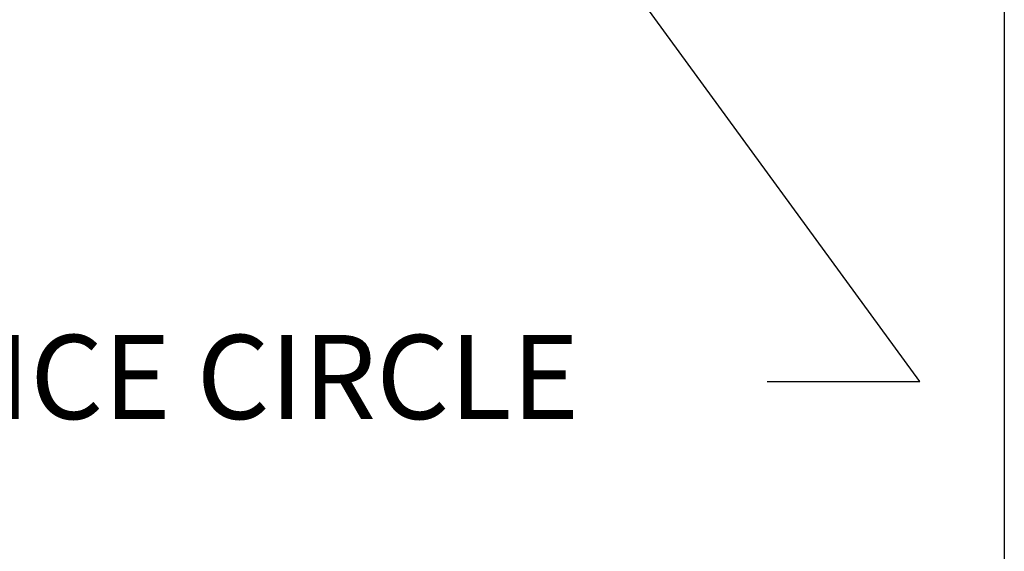
# Model space of a CAD drawing. Units: inches. Extents: x 0.5 to 21.5, y 0.5 to 16.5.
# Drawn here: x 18.7 to 21.5, y 2.5 to 4 of the extents above; entities that cross this region are included whole.
import ezdxf

# ---------------------------------------------------------------- set-up
doc = ezdxf.new("R2010")
doc.units = ezdxf.units.IN
doc.header["$LTSCALE"] = 2
doc.header["$MEASUREMENT"] = 0
doc.layers.get('0').update_dxf_attribs({"lineweight": 25})
doc.layers.add('D', color=7, linetype='Continuous', lineweight=18)
doc.layers.add('L', color=7, linetype='Continuous', lineweight=18)
doc.styles.add('DEFAULT-ANSI', font='arial.ttf')
doc.dimstyles.new('INCH', dxfattribs={"dimscale": 2, "dimtxt": 0.12, "dimasz": 0.098425, "dimexe": 0.125, "dimexo": 0.0625, "dimgap": 0.031496, "dimtad": 0, "dimtih": 1, "dimtoh": 1, "dimdec": 3, "dimrnd": 1e-08, "dimzin": 4, "dimdsep": 46, "dimtxsty": 'DEFAULT-ANSI', "dimcen": 0.09, "dimdle": 0.393701, "dimclrd": 7, "dimclre": 7, "dimclrt": 7, "dimadec": 0, "dimazin": 1, "dimtfac": 0.666667, "dimtdec": 3, "dimtofl": 0, "dimtmove": 0, "dimatfit": 3, "dimfxl": 1, "dimtolj": 1, "dimtzin": 4, "dimlwd": 25, "dimlwe": 25, "dimarcsym": 0})

# ---------------------------------------------------------------- blocks, each defined once
blk = doc.blocks.new('Borders A PLAIN')
at = {"layer": 'L', "color": 7, "linetype": 'Continuous', "lineweight": 25}
blk.add_line((10.7492, 8.2483), (10.7492, 0.2483), dxfattribs=at)
blk = doc.blocks.new('*D44')
at = {"layer": 'D', "color": 7, "linetype": 'Continuous', "lineweight": 25, "transparency": 16777216}
for p, q in [((18.2469, 6.9584), (18.2469, 7.3184)), ((18.0669, 7.1384), (18.4269, 7.1384)), ((21.2575, 3.0171), (20.1627, 4.5158)), ((20.8214, 3.0171), (21.2575, 3.0171))]:
    blk.add_line(p, q, dxfattribs=at)
at = {"layer": 'D', "color": 7, "linetype": 'Continuous', "transparency": 16777216}
blk.add_solid([(20.1892, 4.5352), (20.1362, 4.4965), (20.0466, 4.6748)], dxfattribs=at)
at = {"layer": 'Defpoints', "color": 0, "linetype": 'Continuous', "transparency": 16777216}
for p in [(16.4472, 9.6021), (20.0466, 4.6748)]:
    blk.add_point(p, dxfattribs=at)
at = {"layer": 'D', "color": 1, "linetype": 'Continuous', "lineweight": 25, "transparency": 16777216, "insert": (14.3859, 3.1496), "char_height": 0.24, "attachment_point": 1, "style": 'DEFAULT-ANSI'}
blk.add_mtext('\\A1;\\fArial|b1|i0;∅6.102" MINIMUM CLEARANCE CIRCLE', dxfattribs=at)

msp = doc.modelspace()

# ---------------------------------------------------------------- block references
at = {"xscale": 2, "yscale": 2, "zscale": 2}
msp.add_blockref('Borders A PLAIN', (0, 0), dxfattribs=at)

# ---------------------------------------------------------------- dimensions: what is measured, and where the dimension line sits
at = {"layer": 'D', "color": 7, "linetype": 'Continuous', "lineweight": 25}
dim = msp.add_diameter_dim_2p(p1=(16.4472, 9.6021), p2=(20.0466, 4.6748), text='\\fArial|b1|i0;<>" MINIMUM CLEARANCE CIRCLE', dimstyle='INCH', override={"dimgap": 0.031496, "dimdec": 3, "dimlfac": 1, "dimclrt": 1, "dimtol": 0, "dimlim": 0, "dimtp": 0, "dimtm": 0, "dimtdec": 3}, dxfattribs=at)
dim.commit()
dim.dimension.update_dxf_attribs({"geometry": '*D44', "text_midpoint": (17.5721, 3.0171), "dimtype": 163})

doc.saveas('drawing.dxf')
